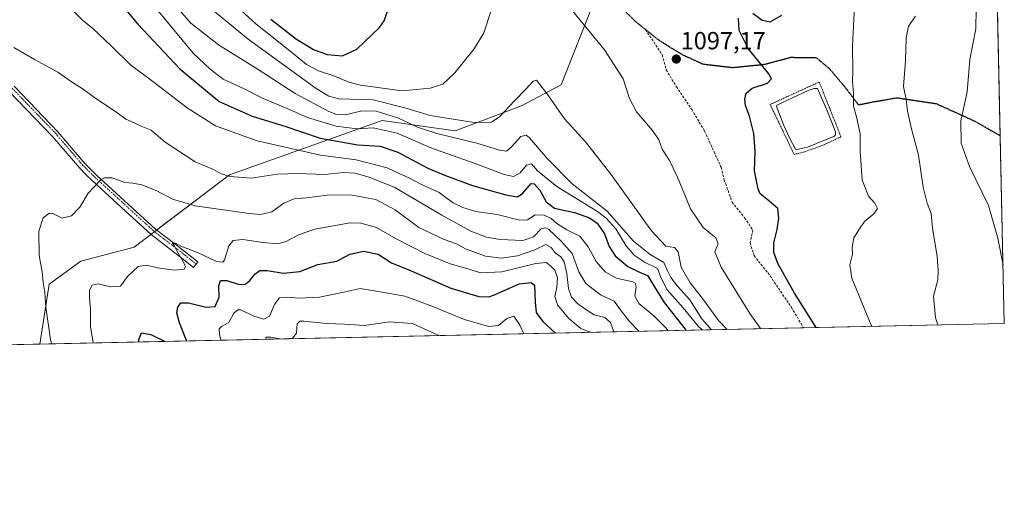
# Model space of a CAD drawing. Units: metres. Extents: x 644241 to 647685, y 4764653 to 4767033.
# Drawn here: x 647287 to 647685, y 4764653 to 4764848 of the extents above; entities that cross this region are included whole.
import ezdxf
from ezdxf.enums import TextEntityAlignment as Align

# ---------------------------------------------------------------- set-up
doc = ezdxf.new("R2010")
doc.units = ezdxf.units.M
doc.header["$MEASUREMENT"] = 0
for name, pattern in [('TRAZO_Y_PUNTO', [1, 0.5, -0.25, 0, -0.25]), ('TRAZOS', [0.75, 0.5, -0.25]), ('TRAZOS2', [0.375, 0.25, -0.125]), ('TRAZOSX2', [1.5, 1, -0.5])]:
    doc.linetypes.add(name, pattern=pattern)
for name, color, linetype, lineweight in [('Alambrada', 19, 'TRAZOS', 0), ('Camino', 19, 'Continuous', 0), ('Camino Cxs', 19, 'Continuous', 0), ('Camino eje', 39, 'TRAZO_Y_PUNTO', 13), ('Carátula', 7, 'Continuous', 5), ('Comarca CxS', 133, 'Continuous', 0), ('Comunidad Autónoma CxS', 142, 'Continuous', 0), ('Curva de nivel maestra', 36, 'Continuous', 30), ('Curva de nivel normal', 36, 'Continuous', 0), ('Espacio natural protegido CxS', 2, 'Continuous', 0), ('Estanque', 2, 'Continuous', 0), ('Estanque Cxs', 2, 'Continuous', 0), ('Municipio CxS', 142, 'Continuous', 0), ('Pastizal CxS', 92, 'Continuous', 0), ('Provincia CxS', 1, 'Continuous', 0), ('Punto de cota en terreno', 7, 'Continuous', 0), ('Ruta', 19, 'TRAZOS2', 30), ('Rótulo de punto de cota en terreno', 19, 'Continuous', 0), ('Senda', 19, 'TRAZOSX2', 0)]:
    doc.layers.add(name, color=color, linetype=linetype, lineweight=lineweight)
doc.styles.add('Arial', font='txt', dxfattribs={"height": 0.2})

# ---------------------------------------------------------------- blocks, each defined once
blk = doc.blocks.new('*U160')
at = {"layer": 'Curva de nivel normal', "color": 36, "linetype": 'Continuous', "lineweight": 0}
blk.add_polyline3d([(647684.63, 4764749.2, 1115)], dxfattribs=at)
blk = doc.blocks.new('*U161')
at = {"layer": 'Curva de nivel normal', "color": 36, "linetype": 'Continuous', "lineweight": 0}
blk.add_polyline3d([(647368.11, 4764718.85, 1045), (647367.5, 4764721.15, 1045), (647367.4, 4764723.41, 1045), (647368.41, 4764724.39, 1045), (647371.4, 4764726.02, 1045), (647373.43, 4764729.7, 1045), (647375.04, 4764731.17, 1045), (647376.26, 4764731.14, 1045), (647381.4, 4764728.58, 1045), (647385.48, 4764727.33, 1045), (647387.83, 4764728.6, 1045), (647389.83, 4764733.32, 1045), (647391.89, 4764735.9, 1045), (647394.64, 4764736.3, 1045), (647399.83, 4764735.78, 1045), (647408.06, 4764736.25, 1045), (647417.23, 4764738.18, 1045), (647424.44, 4764739.75, 1045), (647432.56, 4764738.33, 1045), (647442.5, 4764736.7, 1045), (647447.74, 4764734.71, 1045), (647453.49, 4764732.56, 1045), (647466.74, 4764727.18, 1045), (647476.58, 4764724.34, 1045), (647480.51, 4764724.77, 1045), (647483.88, 4764727.65, 1045), (647486.71, 4764728.49, 1045), (647489.01, 4764725.22, 1045), (647490.72, 4764721.46, 1045)], dxfattribs=at)
blk = doc.blocks.new('*U175')
at = {"layer": 'Curva de nivel normal', "color": 36, "linetype": 'Continuous', "lineweight": 0}
blk.add_polyline3d([(647562.83, 4764722.99, 1080), (647561.3, 4764724.55, 1080), (647555.24, 4764731.89, 1080), (647548.68, 4764739.25, 1080), (647546.16, 4764744.12, 1080), (647544.82, 4764747.81, 1080), (647539.86, 4764750.19, 1080), (647535.38, 4764753.27, 1080), (647532.14, 4764757.04, 1080), (647527.92, 4764763.81, 1080), (647524.04, 4764768.23, 1080), (647520.48, 4764770.88, 1080), (647504.05, 4764781.02, 1080), (647496.18, 4764787.36, 1080), (647493.77, 4764790.22, 1080), (647491.73, 4764789.56, 1080), (647489.19, 4764786.57, 1080), (647486.58, 4764785, 1080), (647482.79, 4764785.78, 1080), (647470.63, 4764790.38, 1080), (647453.03, 4764796.63, 1080), (647439.47, 4764802.52, 1080), (647429.7, 4764804.68, 1080), (647423.18, 4764804.29, 1080), (647414.79, 4764805.42, 1080), (647403.16, 4764808.88, 1080), (647394.91, 4764812.59, 1080), (647385.21, 4764816.58, 1080), (647377.5, 4764820.47, 1080), (647369.03, 4764824.34, 1080), (647363.76, 4764828.4, 1080), (647356.9, 4764834.87, 1080), (647342.56, 4764852.19, 1080)], dxfattribs=at)
blk = doc.blocks.new('*U178')
at = {"layer": 'Curva de nivel normal', "color": 36, "linetype": 'Continuous', "lineweight": 0}
for points in [[(647394.09, 4764719.4, 1040), (647397.13, 4764719.7, 1040), (647398.7, 4764721.74, 1040), (647399.03, 4764725.44, 1040), (647400.06, 4764726.48, 1040), (647401.67, 4764726.48, 1040), (647410.83, 4764725.6, 1040), (647418.16, 4764725.25, 1040), (647426.28, 4764724.74, 1040), (647436.3, 4764726.27, 1040), (647445.72, 4764725.65, 1040), (647454.51, 4764721.59, 1040), (647456.31, 4764720.73, 1040)], [(647386.5, 4764719.24, 1040), (647386.32, 4764720.11, 1040), (647388.29, 4764720.09, 1040), (647392.16, 4764719.36, 1040)]]:
    blk.add_polyline3d(points, dxfattribs=at)
blk = doc.blocks.new('*U193')
at = {"layer": 'Curva de nivel normal', "color": 36, "linetype": 'Continuous', "lineweight": 0}
blk.add_polyline3d([(647537.31, 4764722.45, 1065), (647533.45, 4764726.44, 1065), (647530.16, 4764730.67, 1065), (647527.23, 4764734.64, 1065), (647521.79, 4764737.12, 1065), (647515.81, 4764741.72, 1065), (647512.99, 4764746.46, 1065), (647510.29, 4764753.94, 1065), (647505.85, 4764758.84, 1065), (647500.84, 4764763.58, 1065), (647499.63, 4764764.28, 1065), (647497.7, 4764763.87, 1065), (647494.68, 4764760.66, 1065), (647490.29, 4764759.09, 1065), (647481.2, 4764759.52, 1065), (647475.62, 4764760.56, 1065), (647469.2, 4764762.98, 1065), (647457.5, 4764769.33, 1065), (647438.5, 4764780.64, 1065), (647428.16, 4764784.7, 1065), (647422.28, 4764786.43, 1065), (647417.84, 4764786.6, 1065), (647410.13, 4764785.78, 1065), (647399.27, 4764786.3, 1065), (647390.89, 4764785.94, 1065), (647380.33, 4764784.3, 1065), (647371.82, 4764785.04, 1065), (647367.99, 4764786.25, 1065), (647365.08, 4764787.81, 1065), (647357.78, 4764791.03, 1065), (647345.56, 4764798.87, 1065), (647339.97, 4764803.76, 1065), (647335.81, 4764805.42, 1065), (647331.83, 4764807.3, 1065), (647329.63, 4764808.23, 1065), (647326.08, 4764810.92, 1065), (647316.95, 4764817.03, 1065), (647311.97, 4764820.66, 1065), (647308.44, 4764822.8, 1065), (647302.19, 4764827.2, 1065), (647292.73, 4764832.29, 1065), (647284.4, 4764837.26, 1065)], dxfattribs=at)
blk = doc.blocks.new('*U196')
at = {"layer": 'Curva de nivel normal', "color": 36, "linetype": 'Continuous', "lineweight": 0}
blk.add_polyline3d([(647549.02, 4764722.7, 1070), (647548.3, 4764723.63, 1070), (647543.34, 4764728.67, 1070), (647537.25, 4764733.66, 1070), (647535.64, 4764736.62, 1070), (647536.2, 4764740.27, 1070), (647535.83, 4764741.88, 1070), (647534.77, 4764742.43, 1070), (647528.27, 4764743.98, 1070), (647523.62, 4764746.42, 1070), (647520, 4764750.64, 1070), (647516.8, 4764756.63, 1070), (647513.32, 4764760.94, 1070), (647508.14, 4764763.51, 1070), (647504.1, 4764765.97, 1070), (647501.77, 4764768.09, 1070), (647498.96, 4764769.4, 1070), (647495.27, 4764769.52, 1070), (647492.16, 4764767.5, 1070), (647488.92, 4764767.39, 1070), (647479.95, 4764769.6, 1070), (647471.28, 4764770.93, 1070), (647466.04, 4764772.44, 1070), (647462.16, 4764774.44, 1070), (647459.72, 4764776.14, 1070), (647456.48, 4764778.57, 1070), (647448.98, 4764781.99, 1070), (647444.17, 4764784.49, 1070), (647440.21, 4764786.2, 1070), (647435.46, 4764788.52, 1070), (647422.88, 4764791.82, 1070), (647408.39, 4764793.7, 1070), (647382.76, 4764799.45, 1070), (647365.91, 4764805.49, 1070), (647354.48, 4764812.79, 1070), (647341.1, 4764823.07, 1070), (647331.6, 4764830.2, 1070), (647323.71, 4764837.87, 1070), (647316.25, 4764844.85, 1070), (647312.13, 4764848.22, 1070), (647308.78, 4764851.57, 1070)], dxfattribs=at)
blk = doc.blocks.new('*U201')
at = {"layer": 'Curva de nivel normal', "color": 36, "linetype": 'Continuous', "lineweight": 0}
blk.add_polyline3d([(647517.84, 4764722.04, 1055), (647516.69, 4764722.29, 1055), (647513.84, 4764723.5, 1055), (647508.99, 4764727.64, 1055), (647504.36, 4764733.16, 1055), (647503.28, 4764736.44, 1055), (647504.11, 4764740.15, 1055), (647504.39, 4764744.06, 1055), (647503.3, 4764747.16, 1055), (647501.74, 4764748.58, 1055), (647499.94, 4764750.27, 1055), (647495.6, 4764749.9, 1055), (647481.86, 4764746.44, 1055), (647473.33, 4764746.05, 1055), (647467.08, 4764747.91, 1055), (647460.88, 4764749.76, 1055), (647450.72, 4764753.88, 1055), (647439.05, 4764759.8, 1055), (647431.16, 4764764.44, 1055), (647424.74, 4764766.17, 1055), (647420.5, 4764766.26, 1055), (647406.16, 4764763.7, 1055), (647399.5, 4764761.45, 1055), (647394.5, 4764758.71, 1055), (647391.14, 4764757.86, 1055), (647385.06, 4764758.29, 1055), (647376.97, 4764759.56, 1055), (647373.09, 4764759.12, 1055), (647371.38, 4764756.95, 1055), (647369.59, 4764751.31, 1055), (647368.88, 4764750.35, 1055), (647366.36, 4764750.68, 1055), (647358.65, 4764754.3, 1055), (647351.91, 4764756.89, 1055), (647349.7, 4764758.04, 1055), (647348.41, 4764758.15, 1055), (647349.04, 4764757.37, 1055), (647350.28, 4764754.92, 1055), (647353.36, 4764749.58, 1055), (647353.81, 4764748.51, 1055), (647353.23, 4764747.59, 1055), (647349.17, 4764747.17, 1055), (647342.51, 4764748.1, 1055), (647338.05, 4764749.18, 1055), (647334.67, 4764748.59, 1055), (647330.38, 4764744.58, 1055), (647327.51, 4764740.73, 1055), (647323.51, 4764740.38, 1055), (647318.51, 4764741.67, 1055), (647316.02, 4764741.13, 1055), (647315.02, 4764739.05, 1055), (647314.92, 4764735.97, 1055), (647315.36, 4764731.52, 1055), (647315.3, 4764724.33, 1055), (647316.45, 4764717.75, 1055)], dxfattribs=at)
blk = doc.blocks.new('*U203')
at = {"layer": 'Curva de nivel normal', "color": 36, "linetype": 'Continuous', "lineweight": 0}
blk.add_polyline3d([(647527.16, 4764722.23, 1060), (647525.8, 4764725.98, 1060), (647523.49, 4764727.98, 1060), (647519.16, 4764729.1, 1060), (647512.82, 4764733.2, 1060), (647509.94, 4764736.19, 1060), (647508.83, 4764739.73, 1060), (647508.17, 4764745.8, 1060), (647506.97, 4764750.54, 1060), (647505.71, 4764752.5, 1060), (647503.36, 4764754.22, 1060), (647501.83, 4764756.29, 1060), (647499.66, 4764757.49, 1060), (647495.2, 4764755.33, 1060), (647488.12, 4764752.97, 1060), (647481.65, 4764752.06, 1060), (647475.18, 4764752.82, 1060), (647467.16, 4764755.78, 1060), (647463.42, 4764757.87, 1060), (647458.48, 4764759.62, 1060), (647448.2, 4764764.44, 1060), (647438.62, 4764771.55, 1060), (647430.77, 4764775.74, 1060), (647420.39, 4764777.62, 1060), (647411.16, 4764777.45, 1060), (647402.74, 4764776.42, 1060), (647397.83, 4764776, 1060), (647393.64, 4764774.2, 1060), (647388.73, 4764770.72, 1060), (647384.19, 4764769.72, 1060), (647379.57, 4764770.01, 1060), (647357.76, 4764773.22, 1060), (647348.57, 4764775.81, 1060), (647342, 4764779.36, 1060), (647336.1, 4764781.67, 1060), (647332.43, 4764782.4, 1060), (647329.25, 4764782.66, 1060), (647324.17, 4764784.47, 1060), (647321.09, 4764784.48, 1060), (647319.53, 4764783.67, 1060), (647314.48, 4764778.24, 1060), (647311.11, 4764772.62, 1060), (647307.74, 4764769.19, 1060), (647303.84, 4764768.22, 1060), (647299.84, 4764770.22, 1060), (647298.52, 4764770.11, 1060), (647296.22, 4764768.34, 1060), (647294.45, 4764762.9, 1060), (647294.64, 4764753.15, 1060), (647295.76, 4764746.48, 1060), (647296.24, 4764742.15, 1060), (647296.91, 4764738.15, 1060), (647297.34, 4764732.15, 1060), (647299.16, 4764719.16, 1060), (647299.58, 4764717.39, 1060)], dxfattribs=at)
blk = doc.blocks.new('*U206')
at = {"layer": 'Curva de nivel maestra', "color": 36, "linetype": 'Continuous', "lineweight": 30}
for points in [[(647354.2, 4764718.55, 1050), (647354.18, 4764718.67, 1050), (647351.32, 4764725.9, 1050), (647350.35, 4764729.96, 1050), (647350.71, 4764732.15, 1050), (647351.89, 4764733.88, 1050), (647355.07, 4764734, 1050), (647362.17, 4764732.14, 1050), (647365.77, 4764732.42, 1050), (647367.44, 4764736.27, 1050), (647367.32, 4764740.82, 1050), (647368.03, 4764743.04, 1050), (647370.5, 4764743.02, 1050), (647375.16, 4764741.55, 1050), (647377.83, 4764741.37, 1050), (647379.86, 4764742.96, 1050), (647381.93, 4764745.72, 1050), (647383.86, 4764746.98, 1050), (647386.83, 4764746.99, 1050), (647393.5, 4764745.95, 1050), (647400.06, 4764746.61, 1050), (647407.4, 4764749.45, 1050), (647415.09, 4764750.8, 1050), (647420.31, 4764753.63, 1050), (647425.87, 4764754.77, 1050), (647431.72, 4764753.62, 1050), (647437.21, 4764750.08, 1050), (647445.08, 4764746.83, 1050), (647461.11, 4764739.92, 1050), (647472.55, 4764736.45, 1050), (647476.61, 4764736.41, 1050), (647478.89, 4764737.23, 1050), (647488.84, 4764741.69, 1050), (647493.7, 4764742.18, 1050), (647494.97, 4764741.07, 1050), (647495.25, 4764734.24, 1050), (647495.74, 4764730.06, 1050), (647498.44, 4764726.42, 1050), (647503.59, 4764721.73, 1050)], [(647334.86, 4764718.14, 1050), (647334.94, 4764719.15, 1050), (647335.96, 4764721.84, 1050), (647339.72, 4764721.12, 1050), (647345.6, 4764718.37, 1050)]]:
    blk.add_polyline3d(points, dxfattribs=at)
blk = doc.blocks.new('*U214')
at = {"layer": 'Curva de nivel maestra', "color": 36, "linetype": 'Continuous', "lineweight": 30}
blk.add_polyline3d([(647324.22, 4764859.09, 1075), (647334.47, 4764846.68, 1075), (647351.57, 4764828.53, 1075), (647367.45, 4764815.4, 1075), (647380.84, 4764809.42, 1075), (647394, 4764805.39, 1075), (647408.36, 4764800.58, 1075), (647423.53, 4764797.84, 1075), (647432.62, 4764797.26, 1075), (647439.73, 4764794.86, 1075), (647451.82, 4764788.42, 1075), (647459, 4764785.47, 1075), (647469.9, 4764781.36, 1075), (647483.44, 4764777.67, 1075), (647488.19, 4764776.82, 1075), (647490.25, 4764778.24, 1075), (647493.74, 4764782.27, 1075), (647494.96, 4764782.1, 1075), (647497.16, 4764779.48, 1075), (647499.76, 4764774.75, 1075), (647503.17, 4764772.23, 1075), (647511.18, 4764770.5, 1075), (647517.31, 4764768.38, 1075), (647520.4, 4764766.1, 1075), (647523.3, 4764761.88, 1075), (647525.22, 4764756.68, 1075), (647527.68, 4764752.92, 1075), (647532.77, 4764748.68, 1075), (647537.5, 4764746.37, 1075), (647540.78, 4764745.04, 1075), (647542.86, 4764741.5, 1075), (647547.5, 4764734.08, 1075), (647555.98, 4764723.31, 1075), (647556.38, 4764722.86, 1075)], dxfattribs=at)
blk = doc.blocks.new('5PATER')
at = {"layer": 'Carátula', "linetype": 'Continuous', "lineweight": 5}
h = blk.add_hatch(color=250, dxfattribs=at)
edge = h.paths.add_edge_path()
edge.add_ellipse((0, 0.01), major_axis=(-1.33, -1.34), ratio=0.999422, start_angle=0, end_angle=360)

msp = doc.modelspace()

# ---------------------------------------------------------------- linework, layer by layer
at = {"layer": 'Alambrada', "color": 19, "linetype": 'TRAZOS', "lineweight": 0}
msp.add_polyline3d([(647600.09, 4764793.99, 1103.42), (647603.91, 4764794.86, 1103.53), (647611.74, 4764797.69, 1103.57), (647619.04, 4764801.08, 1103.66), (647610.24, 4764823.26, 1103.7), (647590.37, 4764814.16, 1103.52), (647600.09, 4764793.99, 1103.42)], dxfattribs=at)
at = {"layer": 'Camino', "color": 19, "linetype": 'Continuous', "lineweight": 0}
msp.add_polyline3d([(647284.48, 4764821.52, 1063.68), (647302.13, 4764803.15, 1062.04), (647313.12, 4764790.31, 1060.84), (647317.98, 4764785.48, 1060.18), (647341.71, 4764763.78, 1056.61), (647349.55, 4764757.82, 1055.13), (647358.86, 4764750.51, 1053.3), (647357.08, 4764748.25, 1053.68), (647352.44, 4764751.9, 1054.42), (647347.8, 4764755.55, 1055.48), (647339.87, 4764761.57, 1056.82), (647327.88, 4764772.52, 1058.53), (647315.99, 4764783.4, 1060.15), (647313.54, 4764785.84, 1060.49), (647311.01, 4764788.35, 1060.81), (647300, 4764801.22, 1062.12), (647282.36, 4764819.58, 1063.69)], dxfattribs=at)
at = {"layer": 'Camino Cxs', "color": 19, "linetype": 'Continuous', "lineweight": 0}
msp.add_polyline3d([(647284.48, 4764821.52, 1063.68), (647302.13, 4764803.15, 1062.04), (647313.12, 4764790.31, 1060.84), (647317.98, 4764785.48, 1060.18), (647341.71, 4764763.78, 1056.61), (647349.55, 4764757.82, 1055.13), (647358.86, 4764750.51, 1053.3), (647357.08, 4764748.25, 1053.68), (647352.44, 4764751.9, 1054.42), (647347.8, 4764755.55, 1055.48), (647339.87, 4764761.57, 1056.82), (647327.88, 4764772.52, 1058.53), (647315.99, 4764783.4, 1060.15), (647313.54, 4764785.84, 1060.49), (647311.01, 4764788.35, 1060.81), (647300, 4764801.22, 1062.12), (647282.36, 4764819.58, 1063.69)], dxfattribs=at)
at = {"layer": 'Camino eje', "color": 39, "linetype": 'TRAZO_Y_PUNTO', "lineweight": 13}
msp.add_polyline3d([(647283.65, 4764820.76, 1063.68), (647301.3, 4764802.4, 1062.06), (647312.3, 4764789.55, 1060.83), (647314.77, 4764787.08, 1060.5), (647317.2, 4764784.67, 1060.16), (647329.07, 4764773.82, 1058.51), (647340.99, 4764762.92, 1056.63), (647348.87, 4764756.93, 1055.2), (647353.52, 4764753.28, 1053.98), (647358.17, 4764749.63, 1053.29)], dxfattribs=at)
at = {"layer": 'Comarca CxS', "color": 133, "linetype": 'Continuous', "lineweight": 0}
for points in [[(647685.14, 4764725.6, 1114.34), (644290.02, 4764653.27, 874.33), (644241.19, 4766966.82, 1160.12), (646870.14, 4767022.89, 1021.67), (646870.27, 4767022.77, 1021.67), (646896.05, 4767001.88, 1016.3), (646939.15, 4766968.77, 1012.35), (646967.79, 4766947.4, 1012.9), (647030.05, 4766900.95, 997.38), (647088.12, 4766858.12, 978.67), (647117.53, 4766835.73, 979.7), (647142.11, 4766817.02, 978.42), (647200.83, 4766773.69, 966.13), (647252.12, 4766734.71, 989.88), (647299.95, 4766698.86, 996.45), (647338.28, 4766670.26, 994.1), (647438.95, 4766593.8, 963.9), (647490.36, 4766555.84, 950.15), (647520.11, 4766533.1, 944.09), (647565.75, 4766499, 935.66), (647613.82, 4766464.17, 926.67), (647646.85, 4766437.93, 919.58), (647648.15, 4766436.98, 919.15), (647685.14, 4764725.6, 1114.34)], [(647685.14, 4764725.6, 1114.34), (644290.02, 4764653.27, 874.33), (644241.19, 4766966.82, 1160.12), (646870.14, 4767022.89, 1021.67), (646870.27, 4767022.76, 1021.67), (646896.05, 4767001.88, 1016.3), (646939.15, 4766968.77, 1012.35), (646967.79, 4766947.4, 1012.9), (647030.05, 4766900.95, 997.38), (647088.12, 4766858.12, 978.67), (647117.53, 4766835.73, 979.7), (647142.11, 4766817.02, 978.42), (647200.83, 4766773.69, 966.13), (647252.12, 4766734.71, 989.88), (647299.95, 4766698.86, 996.45), (647338.28, 4766670.26, 994.1), (647438.95, 4766593.8, 963.9), (647490.36, 4766555.84, 950.15), (647520.11, 4766533.1, 944.09), (647565.75, 4766499, 935.66), (647613.82, 4766464.17, 926.67), (647646.85, 4766437.93, 919.58), (647648.15, 4766436.98, 919.15), (647685.14, 4764725.6, 1114.34)]]:
    msp.add_polyline3d(points, close=True, dxfattribs=at)
at = {"layer": 'Comunidad Autónoma CxS', "color": 142, "linetype": 'Continuous', "lineweight": 0}
for points in [[(647685.14, 4764725.6, 1114.34), (644290.02, 4764653.27, 874.33), (644241.19, 4766966.82, 1160.12), (646870.14, 4767022.89, 1021.67), (646870.27, 4767022.77, 1021.67), (646896.05, 4767001.88, 1016.3), (646939.15, 4766968.77, 1012.35), (646967.79, 4766947.4, 1012.9), (647030.05, 4766900.95, 997.38), (647088.12, 4766858.12, 978.67), (647117.53, 4766835.73, 979.7), (647142.11, 4766817.02, 978.42), (647200.83, 4766773.69, 966.13), (647252.12, 4766734.71, 989.88), (647299.95, 4766698.86, 996.45), (647338.28, 4766670.26, 994.1), (647438.95, 4766593.8, 963.9), (647490.36, 4766555.84, 950.15), (647520.11, 4766533.1, 944.09), (647565.75, 4766499, 935.66), (647613.82, 4766464.17, 926.67), (647646.85, 4766437.93, 919.58), (647648.15, 4766436.98, 919.14), (647685.14, 4764725.6, 1114.34)], [(647685.14, 4764725.6, 1114.34), (644290.02, 4764653.27, 874.33), (644241.19, 4766966.82, 1160.12), (646870.14, 4767022.89, 1021.67), (646870.27, 4767022.77, 1021.67), (646896.05, 4767001.88, 1016.3), (646939.15, 4766968.77, 1012.35), (646967.79, 4766947.4, 1012.9), (647030.05, 4766900.95, 997.38), (647088.12, 4766858.12, 978.67), (647117.53, 4766835.73, 979.7), (647142.11, 4766817.02, 978.42), (647200.83, 4766773.69, 966.13), (647252.12, 4766734.71, 989.88), (647299.95, 4766698.86, 996.45), (647338.28, 4766670.26, 994.1), (647438.95, 4766593.8, 963.9), (647490.36, 4766555.84, 950.15), (647520.11, 4766533.1, 944.09), (647565.75, 4766499, 935.66), (647613.82, 4766464.17, 926.67), (647646.85, 4766437.93, 919.58), (647648.15, 4766436.98, 919.15), (647685.14, 4764725.6, 1114.34)]]:
    msp.add_polyline3d(points, close=True, dxfattribs=at)
at = {"layer": 'Curva de nivel maestra', "color": 36, "linetype": 'Continuous', "lineweight": 30}
for points in [[(647417.32, 4764833.8, 1100), (647423.2, 4764836.53, 1100), (647432.33, 4764845.3, 1100), (647434.19, 4764847.99, 1100), (647436.01, 4764852.95, 1100)], [(647609.01, 4764723.98, 1100), (647600.21, 4764737.89, 1100), (647593.56, 4764749.9, 1100), (647591.94, 4764754.26, 1100), (647591.89, 4764758.22, 1100), (647593.27, 4764763.62, 1100), (647593.88, 4764768.12, 1100), (647593.52, 4764772.15, 1100), (647589.04, 4764775.82, 1100), (647586.41, 4764778.08, 1100), (647585.5, 4764780.1, 1100), (647584.9, 4764783.26, 1100), (647584, 4764787.36, 1100), (647584.29, 4764795.48, 1100), (647583.8, 4764802.47, 1100), (647582, 4764809.47, 1100), (647580.46, 4764813.81, 1100), (647580.18, 4764816.26, 1100), (647580.68, 4764818.72, 1100), (647583.05, 4764820.75, 1100), (647589.32, 4764822.74, 1100), (647590.92, 4764824.57, 1100), (647589.88, 4764826.54, 1100), (647581.43, 4764836.8, 1100), (647577.82, 4764844.03, 1100), (647577.55, 4764849.11, 1100)], [(647583.41, 4764851.06, 1100), (647587.16, 4764848.3, 1100), (647590.44, 4764847.6, 1100), (647595.15, 4764850.23, 1100)], [(647388.28, 4764848.65, 1100), (647398.66, 4764840.63, 1100), (647405.57, 4764836.39, 1100), (647411.11, 4764834.35, 1100), (647417.32, 4764833.8, 1100)]]:
    msp.add_polyline3d(points, dxfattribs=at)
at = {"layer": 'Curva de nivel normal', "color": 36, "linetype": 'Continuous', "lineweight": 0}
for points in [[(647477.48, 4764852.14, 1095), (647474.52, 4764843.14, 1095), (647470.68, 4764836.68, 1095), (647462.86, 4764826.93, 1095), (647457.96, 4764822.37, 1095), (647452.82, 4764820.78, 1095), (647441.48, 4764819.64, 1095), (647424.61, 4764821.98, 1095), (647419.94, 4764823.22, 1095), (647413.83, 4764825.81, 1095), (647407.6, 4764827.8, 1095), (647402.74, 4764830.3, 1095), (647397.37, 4764834.79, 1095), (647382.28, 4764846.78, 1095), (647360.17, 4764867.02, 1095)], [(647566.68, 4764723.08, 1085), (647562.8, 4764727.41, 1085), (647557.82, 4764735.22, 1085), (647552.96, 4764740.69, 1085), (647550.14, 4764744.18, 1085), (647549.01, 4764746.62, 1085), (647547.32, 4764750.31, 1085), (647541.9, 4764753.47, 1085), (647535.07, 4764758.85, 1085), (647524.39, 4764770.98, 1085), (647510.33, 4764782.07, 1085), (647500.25, 4764792.19, 1085), (647493.07, 4764800.69, 1085), (647491.63, 4764801.81, 1085), (647489.44, 4764801.23, 1085), (647485.74, 4764796.99, 1085), (647483.72, 4764795.32, 1085), (647480.86, 4764795.62, 1085), (647471.76, 4764798.56, 1085), (647455.45, 4764802.42, 1085), (647447.69, 4764805, 1085), (647440.06, 4764808.68, 1085), (647430.95, 4764811.46, 1085), (647425.13, 4764811.66, 1085), (647418.49, 4764810.01, 1085), (647414.61, 4764810.3, 1085), (647411.85, 4764811.38, 1085), (647398.23, 4764818.54, 1085), (647383.18, 4764828.26, 1085), (647367.21, 4764838.26, 1085), (647356.02, 4764847.1, 1085), (647345.98, 4764858.62, 1085)], [(647573.06, 4764723.21, 1090), (647569.47, 4764726.73, 1090), (647563.4, 4764735.13, 1090), (647558.02, 4764742.01, 1090), (647554.35, 4764748.34, 1090), (647553.2, 4764754.52, 1090), (647551.62, 4764756.35, 1090), (647548.19, 4764756.81, 1090), (647542.36, 4764763.09, 1090), (647525.88, 4764786.02, 1090), (647515.61, 4764799.05, 1090), (647507.22, 4764808.37, 1090), (647500.37, 4764818.1, 1090), (647495.9, 4764823.97, 1090), (647494.53, 4764823.56, 1090), (647491.66, 4764820.5, 1090), (647486.75, 4764815.47, 1090), (647481.01, 4764809.27, 1090), (647477.6, 4764807, 1090), (647470.59, 4764806.91, 1090), (647452.82, 4764809.76, 1090), (647442.5, 4764812.81, 1090), (647429.78, 4764816.09, 1090), (647415.84, 4764816.49, 1090), (647411.83, 4764817.55, 1090), (647406.62, 4764820.62, 1090), (647379.1, 4764840.61, 1090), (647362.62, 4764854.26, 1090)], [(647631.49, 4764724.46, 1105), (647631.26, 4764724.88, 1105), (647623.48, 4764743.96, 1105), (647622.69, 4764749.31, 1105), (647623.66, 4764753.58, 1105), (647623.51, 4764756.5, 1105), (647624.3, 4764760.22, 1105), (647626.48, 4764763.92, 1105), (647628.52, 4764766.84, 1105), (647632.35, 4764769.91, 1105), (647633.8, 4764772.15, 1105), (647632.79, 4764774.22, 1105), (647630.22, 4764777.1, 1105), (647627.65, 4764783.7, 1105), (647626.87, 4764795.29, 1105), (647626.84, 4764802.25, 1105), (647625.36, 4764809.18, 1105), (647624.16, 4764813.43, 1105), (647624.18, 4764818.63, 1105), (647623.76, 4764823.41, 1105), (647623.81, 4764827.54, 1105), (647623.72, 4764837.69, 1105), (647624.5, 4764853.9, 1105)], [(647673.71, 4764852.86, 1115), (647673.58, 4764844.7, 1115), (647671.15, 4764832.37, 1115), (647670.1, 4764819.31, 1115), (647667.53, 4764807.6, 1115), (647667.62, 4764798.46, 1115), (647671.06, 4764789.12, 1115), (647678.69, 4764773.35, 1115), (647682.56, 4764760.16, 1115), (647684.63, 4764749.2, 1115)], [(647586.49, 4764723.5, 1095), (647582.2, 4764729.66, 1095), (647570.59, 4764748.42, 1095), (647567.96, 4764754.52, 1095), (647569.36, 4764757.75, 1095), (647568.42, 4764760.22, 1095), (647563.29, 4764764.42, 1095), (647558.18, 4764771.91, 1095), (647552.95, 4764784.73, 1095), (647549.64, 4764791.45, 1095), (647546.65, 4764796.03, 1095), (647545.28, 4764799.85, 1095), (647542.79, 4764803.63, 1095), (647536.36, 4764811.13, 1095), (647533.5, 4764816.59, 1095), (647530.91, 4764824.56, 1095), (647523.4, 4764836.27, 1095), (647510.46, 4764852, 1095)], [(647658.24, 4764725.03, 1110), (647657.34, 4764727.85, 1110), (647656.46, 4764736.62, 1110), (647658.24, 4764743.24, 1110), (647658.38, 4764746.88, 1110), (647657.96, 4764752.62, 1110), (647656.15, 4764764.12, 1110), (647655.55, 4764770.12, 1110), (647653.94, 4764774.25, 1110), (647652.33, 4764780.66, 1110), (647650.37, 4764793.69, 1110), (647647.7, 4764803.71, 1110), (647645.99, 4764811.42, 1110), (647645.36, 4764816.14, 1110), (647644.32, 4764821.47, 1110), (647645.14, 4764831.81, 1110), (647645.42, 4764841.07, 1110), (647646.43, 4764845.88, 1110), (647649.26, 4764849.85, 1110)]]:
    msp.add_polyline3d(points, dxfattribs=at)
at = {"layer": 'Espacio natural protegido CxS', "color": 2, "linetype": 'Continuous', "lineweight": 0}
for points in [[(647685.14, 4764725.6, 1114.34), (644290.02, 4764653.27, 874.33), (644241.19, 4766966.82, 1160.12), (646870.14, 4767022.89, 1021.67), (646870.27, 4767022.76, 1021.67), (646896.05, 4767001.88, 1016.3), (646939.15, 4766968.77, 1012.35), (646967.79, 4766947.4, 1012.9), (647030.05, 4766900.95, 997.38), (647088.12, 4766858.12, 978.67), (647117.53, 4766835.73, 979.7), (647142.11, 4766817.02, 978.42), (647200.83, 4766773.69, 966.13), (647252.12, 4766734.71, 989.88), (647299.95, 4766698.86, 996.45), (647338.28, 4766670.26, 994.1), (647438.95, 4766593.8, 963.9), (647490.36, 4766555.84, 950.15), (647520.11, 4766533.1, 944.09), (647565.75, 4766499, 935.66), (647613.82, 4766464.17, 926.67), (647646.85, 4766437.93, 919.58), (647648.15, 4766436.99, 919.14), (647685.14, 4764725.6, 1114.34)], [(647685.14, 4764725.6, 1114.34), (644290.02, 4764653.27, 874.33), (644241.19, 4766966.82, 1160.12), (646870.14, 4767022.89, 1021.67), (646870.27, 4767022.76, 1021.67), (646896.05, 4767001.88, 1016.3), (646939.15, 4766968.77, 1012.35), (646967.79, 4766947.4, 1012.9), (647030.05, 4766900.95, 997.38), (647088.12, 4766858.12, 978.67), (647117.53, 4766835.73, 979.7), (647142.11, 4766817.02, 978.42), (647200.83, 4766773.69, 966.13), (647252.12, 4766734.71, 989.88), (647299.95, 4766698.86, 996.45), (647338.28, 4766670.26, 994.1), (647438.95, 4766593.8, 963.9), (647490.36, 4766555.84, 950.15), (647520.11, 4766533.1, 944.09), (647565.75, 4766499, 935.66), (647613.82, 4766464.17, 926.67), (647646.85, 4766437.93, 919.58), (647648.15, 4766436.98, 919.14), (647685.14, 4764725.6, 1114.34)], [(647685.14, 4764725.6, 1114.34), (644290.02, 4764653.27, 874.33), (644241.19, 4766966.82, 1160.12), (646870.14, 4767022.89, 1021.67), (646870.27, 4767022.76, 1021.67), (646896.05, 4767001.88, 1016.3), (646939.15, 4766968.77, 1012.35), (646967.79, 4766947.4, 1012.9), (647030.05, 4766900.95, 997.38), (647088.12, 4766858.12, 978.67), (647117.53, 4766835.73, 979.7), (647142.11, 4766817.02, 978.42), (647200.83, 4766773.69, 966.13), (647252.12, 4766734.71, 989.88), (647299.95, 4766698.86, 996.45), (647338.28, 4766670.26, 994.1), (647438.95, 4766593.8, 963.9), (647490.36, 4766555.84, 950.15), (647520.11, 4766533.1, 944.09), (647565.75, 4766499, 935.66), (647613.82, 4766464.17, 926.67), (647646.85, 4766437.93, 919.58), (647648.15, 4766436.98, 919.14), (647685.14, 4764725.6, 1114.34)], [(647685.14, 4764725.6, 1114.34), (644290.02, 4764653.27, 874.33), (644241.19, 4766966.82, 1160.12), (646870.14, 4767022.89, 1021.67), (646870.27, 4767022.76, 1021.67), (646896.05, 4767001.88, 1016.3), (646939.15, 4766968.77, 1012.35), (646967.79, 4766947.4, 1012.9), (647030.05, 4766900.95, 997.38), (647088.12, 4766858.12, 978.67), (647117.53, 4766835.73, 979.7), (647142.11, 4766817.02, 978.42), (647200.83, 4766773.69, 966.13), (647252.12, 4766734.71, 989.88), (647299.95, 4766698.86, 996.45), (647338.28, 4766670.26, 994.1), (647438.95, 4766593.8, 963.9), (647490.36, 4766555.84, 950.15), (647520.11, 4766533.1, 944.09), (647565.75, 4766499, 935.66), (647613.82, 4766464.17, 926.67), (647646.85, 4766437.93, 919.58), (647648.15, 4766436.98, 919.14), (647685.14, 4764725.6, 1114.34)]]:
    msp.add_polyline3d(points, close=True, dxfattribs=at)
at = {"layer": 'Estanque', "color": 2, "linetype": 'Continuous', "lineweight": 0}
msp.add_polyline3d([(647605.55, 4764796.86, 1103.17), (647601.18, 4764795.94, 1103.21), (647600.67, 4764796.07, 1103.14), (647598.21, 4764800.61, 1103.08), (647595.86, 4764805.67, 1103.09), (647593, 4764813.36, 1103.06), (647593.03, 4764813.91, 1103.02), (647605.82, 4764819.84, 1102.6), (647608.25, 4764820.68, 1102.97), (647609.48, 4764820.61, 1103.11), (647613.62, 4764811.28, 1102.72), (647616.34, 4764804.45, 1102.94), (647616.77, 4764802.92, 1103), (647616.88, 4764801.98, 1103.12), (647616.43, 4764801.35, 1103.16), (647605.55, 4764796.86, 1103.17)], dxfattribs=at)
at = {"layer": 'Estanque Cxs', "color": 2, "linetype": 'Continuous', "lineweight": 0}
msp.add_polyline3d([(647605.55, 4764796.86, 1103.17), (647601.18, 4764795.94, 1103.21), (647600.67, 4764796.07, 1103.14), (647598.21, 4764800.61, 1103.08), (647595.86, 4764805.67, 1103.09), (647593, 4764813.36, 1103.06), (647593.03, 4764813.91, 1103.02), (647605.82, 4764819.84, 1102.6), (647608.25, 4764820.68, 1102.97), (647609.48, 4764820.61, 1103.11), (647613.62, 4764811.28, 1102.72), (647616.34, 4764804.45, 1102.94), (647616.77, 4764802.92, 1103), (647616.88, 4764801.98, 1103.12), (647616.43, 4764801.35, 1103.16), (647605.55, 4764796.86, 1103.17)], close=True, dxfattribs=at)
at = {"layer": 'Municipio CxS', "color": 142, "linetype": 'Continuous', "lineweight": 0}
msp.add_polyline3d([(647685.14, 4764725.6, 1114.34), (644290.02, 4764653.27, 874.33), (644241.19, 4766966.82, 1160.12), (646870.14, 4767022.89, 1021.67), (646870.27, 4767022.76, 1021.67), (646896.05, 4767001.88, 1016.3), (646939.15, 4766968.77, 1012.35), (646967.79, 4766947.4, 1012.9), (647030.05, 4766900.95, 997.38), (647088.12, 4766858.12, 978.67), (647117.53, 4766835.73, 979.7), (647142.11, 4766817.02, 978.42), (647200.83, 4766773.69, 966.13), (647252.12, 4766734.71, 989.88), (647299.95, 4766698.86, 996.45), (647338.28, 4766670.26, 994.1), (647438.95, 4766593.8, 963.9), (647490.36, 4766555.84, 950.15), (647520.11, 4766533.1, 944.09), (647565.75, 4766499, 935.66), (647613.82, 4766464.17, 926.67), (647646.85, 4766437.93, 919.58), (647648.15, 4766436.98, 919.14), (647685.14, 4764725.6, 1114.34)], close=True, dxfattribs=at)
msp.add_polyline3d([(647685.14, 4764725.6, 1114.34), (644290.02, 4764653.27, 874.33), (644241.19, 4766966.82, 1160.12), (646870.14, 4767022.89, 1021.67), (646870.27, 4767022.76, 1021.67), (646896.05, 4767001.88, 1016.3), (646939.15, 4766968.77, 1012.35), (646967.79, 4766947.4, 1012.9), (647030.05, 4766900.95, 997.38), (647088.12, 4766858.12, 978.67), (647117.53, 4766835.73, 979.7), (647142.11, 4766817.02, 978.42), (647200.83, 4766773.69, 966.13), (647252.12, 4766734.71, 989.88), (647299.95, 4766698.86, 996.45), (647338.28, 4766670.26, 994.1), (647438.95, 4766593.8, 963.9), (647490.36, 4766555.84, 950.15), (647520.11, 4766533.1, 944.09), (647565.75, 4766499, 935.66), (647613.82, 4766464.17, 926.67), (647646.85, 4766437.93, 919.58), (647648.15, 4766436.98, 919.14), (647685.14, 4764725.6, 1114.34)], close=True, dxfattribs=at)
at = {"layer": 'Pastizal CxS', "color": 92, "linetype": 'Continuous', "lineweight": 0}
for points in [[(647670.37, 4765408.9, 1057.68), (647685.14, 4764725.6, 1114.34), (647294.92, 4764717.29, 1061.15), (647294.92, 4764717.29, 1061.15), (647298.64, 4764741.43, 1059.35), (647311.4, 4764750.82, 1057.27), (647333.04, 4764756.47, 1056.68), (647371.63, 4764785.66, 1064.91), (647433.44, 4764807.75, 1081.55), (647462.9, 4764803.46, 1086.56), (647489.75, 4764813.67, 1088.67), (647505.88, 4764822.08, 1091.56), (647518.34, 4764853.84, 1095.58), (647530.17, 4764898.93, 1091.69), (647531.14, 4764958.11, 1085.19), (647525.79, 4764976.93, 1084.51), (647515.48, 4765006.31, 1083.97), (647511.82, 4765059.48, 1092.68), (647479.35, 4765162.89, 1098.72)], [(647670.37, 4765408.9, 1057.67), (647670.54, 4765401.02, 1054.6), (647670.58, 4765399.16, 1054.72), (647671.78, 4765343.69, 1072.72), (647678.86, 4765015.89, 1140.73), (647680.05, 4764960.97, 1125.95), (647683.5, 4764801.51, 1118.04), (647685.14, 4764725.6, 1114.34), (647603.9, 4764723.87, 1098.79), (647294.92, 4764717.29, 1061.15)], [(647479.35, 4765162.89, 1098.72), (647511.82, 4765059.48, 1092.68), (647515.48, 4765006.31, 1083.97), (647525.79, 4764976.93, 1084.51), (647531.14, 4764958.11, 1085.19), (647530.17, 4764898.93, 1091.69), (647518.34, 4764853.84, 1095.58), (647505.88, 4764822.08, 1091.56), (647489.75, 4764813.67, 1088.67), (647462.9, 4764803.46, 1086.56), (647433.44, 4764807.75, 1081.55), (647371.63, 4764785.66, 1064.91), (647333.04, 4764756.47, 1056.68), (647311.4, 4764750.82, 1057.27), (647298.64, 4764741.43, 1059.35), (647294.92, 4764717.29, 1061.15), (646935.71, 4764709.63, 1086.26)], [(647294.92, 4764717.29, 1061.15), (647298.64, 4764741.43, 1059.35), (647311.4, 4764750.82, 1057.27), (647333.04, 4764756.47, 1056.68), (647339.83, 4764761.6, 1056.83), (647341.28, 4764762.7, 1056.6), (647342.21, 4764763.4, 1056.58), (647371.63, 4764785.66, 1064.91), (647433.44, 4764807.75, 1081.55), (647462.9, 4764803.46, 1086.56), (647489.75, 4764813.67, 1088.67), (647505.88, 4764822.08, 1091.56), (647518.34, 4764853.84, 1095.58), (647521.23, 4764864.85, 1095.91), (647530.17, 4764898.93, 1091.69), (647531.13, 4764957.19, 1085.46), (647531.14, 4764958.11, 1085.19), (647526.71, 4764973.7, 1084.31), (647525.79, 4764976.93, 1084.51), (647524.8, 4764979.75, 1084.41), (647515.48, 4765006.31, 1083.97), (647514.69, 4765017.75, 1082.85), (647511.82, 4765059.48, 1092.68), (647479.35, 4765162.89, 1098.72)], [(647294.92, 4764717.29, 1061.15), (646935.71, 4764709.63, 1086.26)]]:
    msp.add_polyline3d(points, dxfattribs=at)
at = {"layer": 'Provincia CxS', "color": 1, "linetype": 'Continuous', "lineweight": 0}
for points in [[(644241.19, 4766966.82, 1160.12), (646870.14, 4767022.89, 1021.67), (646870.27, 4767022.77, 1021.67), (646896.05, 4767001.88, 1016.3), (646939.15, 4766968.77, 1012.35), (646967.79, 4766947.4, 1012.9), (647030.05, 4766900.95, 997.38), (647088.12, 4766858.12, 978.67), (647117.53, 4766835.73, 979.7), (647142.11, 4766817.02, 978.42), (647200.83, 4766773.69, 966.13), (647252.12, 4766734.71, 989.88), (647299.95, 4766698.86, 996.45), (647338.28, 4766670.26, 994.1), (647438.95, 4766593.8, 963.9), (647490.36, 4766555.84, 950.15), (647520.11, 4766533.1, 944.09), (647565.75, 4766499, 935.66), (647613.82, 4766464.17, 926.67), (647646.85, 4766437.93, 919.58), (647648.15, 4766436.98, 919.14), (647685.14, 4764725.6, 1114.34), (646994.09, 4764710.88, 1087.74), (646112.02, 4764692.09, 1244.76)], [(644241.19, 4766966.82, 1160.12), (646870.14, 4767022.89, 1021.67), (646870.27, 4767022.77, 1021.67), (646896.05, 4767001.88, 1016.3), (646939.15, 4766968.77, 1012.35), (646967.79, 4766947.4, 1012.9), (647030.05, 4766900.95, 997.38), (647088.12, 4766858.12, 978.67), (647117.53, 4766835.73, 979.7), (647142.11, 4766817.02, 978.42), (647200.83, 4766773.69, 966.13), (647252.12, 4766734.71, 989.88), (647299.95, 4766698.86, 996.45), (647338.28, 4766670.26, 994.1), (647438.95, 4766593.8, 963.9), (647490.36, 4766555.84, 950.15), (647520.11, 4766533.1, 944.09), (647565.75, 4766499, 935.66), (647613.82, 4766464.17, 926.67), (647646.85, 4766437.93, 919.58), (647648.15, 4766436.98, 919.15), (647685.14, 4764725.6, 1114.34), (646994.09, 4764710.88, 1087.74), (646112.02, 4764692.09, 1244.76)]]:
    msp.add_polyline3d(points, dxfattribs=at)
at = {"layer": 'Ruta', "color": 19, "linetype": 'TRAZOS2', "lineweight": 30}
for points in [[(647517.1, 4764870.27, 1096.02), (647518.56, 4764868.22, 1095.97), (647530.92, 4764852.64, 1096), (647535.79, 4764847.8, 1096.11), (647539.98, 4764844.45, 1096.21)], [(647517.1, 4764870.27, 1096.02), (647518.56, 4764868.22, 1095.97), (647530.92, 4764852.64, 1096), (647535.79, 4764847.8, 1096.11), (647539.98, 4764844.45, 1096.21)], [(647539.98, 4764844.45, 1096.21), (647545.06, 4764840.38, 1096.43), (647549.27, 4764837.71, 1096.56), (647555.03, 4764834.23, 1096.84), (647563.09, 4764830.55, 1097.35), (647575.15, 4764829.13, 1098.35), (647588.01, 4764830.4, 1100.04), (647598.8, 4764833.25, 1100.86), (647609.12, 4764833.09, 1101.91), (647614.36, 4764828.65, 1103.05), (647620.55, 4764821.35, 1104.16), (647626.11, 4764814.04, 1105.14), (647630.87, 4764815, 1106.52), (647641.67, 4764816.9, 1109.18), (647657.54, 4764814.52, 1112.61), (647672.94, 4764807.54, 1115.83), (647683.5, 4764801.51, 1118.04)], [(647539.98, 4764844.45, 1096.21), (647545.06, 4764840.38, 1096.43), (647549.27, 4764837.71, 1096.56), (647555.03, 4764834.23, 1096.84), (647563.09, 4764830.55, 1097.35), (647575.15, 4764829.13, 1098.35), (647588.01, 4764830.4, 1100.04), (647598.8, 4764833.25, 1100.86), (647609.12, 4764833.09, 1101.91), (647614.36, 4764828.65, 1103.05), (647620.55, 4764821.35, 1104.16), (647626.11, 4764814.04, 1105.14), (647630.87, 4764815, 1106.52), (647641.67, 4764816.9, 1109.18), (647657.54, 4764814.52, 1112.61), (647672.94, 4764807.54, 1115.83), (647683.5, 4764801.51, 1118.04)]]:
    msp.add_polyline3d(points, dxfattribs=at)
at = {"layer": 'Senda', "color": 19, "linetype": 'TRAZOSX2', "lineweight": 0}
for points in [[(647517.1, 4764870.27, 1096.02), (647518.56, 4764868.22, 1095.97), (647530.92, 4764852.64, 1096), (647535.79, 4764847.8, 1096.11), (647539.98, 4764844.45, 1096.21)], [(647539.98, 4764844.45, 1096.21), (647546.73, 4764834.21, 1096.72), (647548.32, 4764828.17, 1096.95), (647552.45, 4764821.35, 1097.21), (647558.64, 4764812.14, 1097.37), (647563.88, 4764803.41, 1097.59), (647567.69, 4764794.99, 1097.9), (647570.55, 4764788.8, 1097.93), (647571.82, 4764783.56, 1097.92), (647574.99, 4764774.67, 1097.84), (647580.07, 4764768.32, 1097.81), (647583.41, 4764763.4, 1097.51), (647582.29, 4764758.16, 1097.95), (647583.88, 4764753.08, 1098.17), (647590.39, 4764744.83, 1098.74), (647598.96, 4764732.13, 1098.89), (647603.9, 4764723.87, 1098.79)], [(647539.98, 4764844.45, 1096.21), (647545.06, 4764840.38, 1096.43), (647549.27, 4764837.71, 1096.56), (647555.03, 4764834.23, 1096.84), (647563.09, 4764830.55, 1097.35), (647575.15, 4764829.13, 1098.35), (647588.01, 4764830.4, 1100.04), (647598.8, 4764833.25, 1100.86), (647609.12, 4764833.09, 1101.91), (647614.36, 4764828.65, 1103.05), (647620.55, 4764821.35, 1104.16), (647626.11, 4764814.04, 1105.14), (647630.87, 4764815, 1106.52), (647641.67, 4764816.9, 1109.18), (647657.54, 4764814.52, 1112.61), (647672.94, 4764807.54, 1115.83), (647683.5, 4764801.51, 1118.04)]]:
    msp.add_polyline3d(points, dxfattribs=at)

# ---------------------------------------------------------------- block references
at = {"layer": 'Curva de nivel maestra', "color": 36, "linetype": 'Continuous', "lineweight": 30}
for name in ['*U214', '*U206']:
    msp.add_blockref(name, (0, 0), dxfattribs=at)
at = {"layer": 'Curva de nivel normal', "color": 36, "linetype": 'Continuous', "lineweight": 0}
for name in ['*U201', '*U203', '*U193', '*U196', '*U175', '*U161', '*U178', '*U160']:
    msp.add_blockref(name, (0, 0), dxfattribs=at)
at = {"layer": 'Punto de cota en terreno', "linetype": 'Continuous', "lineweight": 0}
msp.add_blockref('5PATER', (647552.41, 4764832.53, 1097.17), dxfattribs=at)

# ---------------------------------------------------------------- texts
at = {"layer": 'Rótulo de punto de cota en terreno', "color": 19, "linetype": 'Continuous', "lineweight": 0, "style": 'Arial'}
msp.add_text('1097,17', height=7, dxfattribs=at).set_placement((647554.17, 4764834.29), align=Align.BOTTOM_LEFT)

doc.saveas('drawing.dxf')
